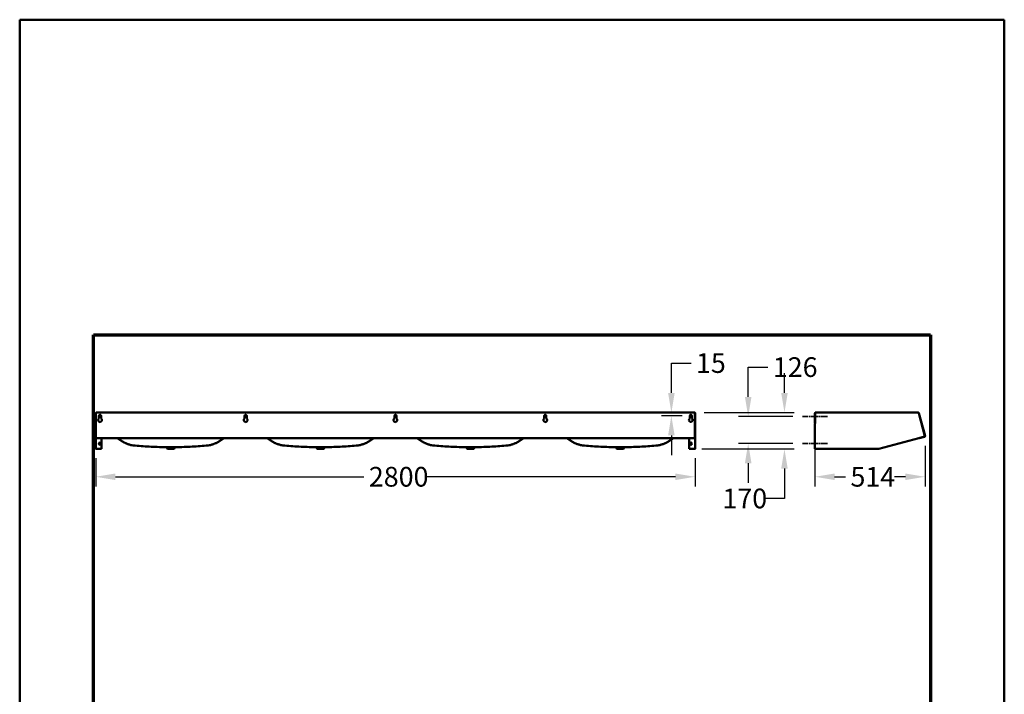
# Model space of a CAD drawing. Units: millimetres. Extents: x 115 to 4715, y 115 to 6716.
# Drawn here: x 115 to 4715, y 3563 to 6716 of the extents above; entities that cross this region are included whole.
import ezdxf

# ---------------------------------------------------------------- set-up
doc = ezdxf.new("R2010")
doc.units = ezdxf.units.MM
doc.header["$LTSCALE"] = 23
doc.linetypes.add('CHAIN', pattern=[0.3543, 0.2362, -0.0295, 0.0591, -0.0295])
doc.linetypes.add('DOUBLE_DASH_CHAIN', pattern=[1.2403, 0.6614, -0.0827, 0.1654, -0.0827, 0.1654, -0.0827])
for name, color, linetype, lineweight in [('Bemaßungen(DIN)', 7, 'Continuous', 25), ('MaCenterline', 7, 'Continuous', 35), ('MaVisibleEdge', 7, 'Continuous', 50), ('Phantom Lines(ISO)', 7, 'DOUBLE_DASH_CHAIN', 70), ('Sketch Geometry(DIN)', 7, 'Continuous', 50), ('Sketch Geometry(ISO)', 7, 'Continuous', 50)]:
    doc.layers.add(name, color=color, linetype=linetype, lineweight=lineweight)
doc.styles.add('Text__4.0mm', font='ARIAL.TTF', dxfattribs={"width": 0.9})
doc.dimstyles.new('MarketingDrawing', dxfattribs={"dimscale": 23, "dimtxt": 4, "dimasz": 4, "dimexe": 2, "dimexo": 2, "dimgap": 1, "dimtad": 0, "dimtih": 1, "dimtoh": 1, "dimdec": 0, "dimrnd": 1e-08, "dimtxsty": 'Text__4.0mm', "dimcen": 0.09, "dimdle": 10, "dimclrd": 7, "dimclre": 7, "dimclrt": 7, "dimadec": 0, "dimazin": 2, "dimtfac": 0.625, "dimtdec": 4, "dimtofl": 0, "dimtmove": 0, "dimatfit": 3, "dimfxl": 1, "dimtolj": 1, "dimlwd": 25, "dimlwe": 25, "dimarcsym": 0})

# ---------------------------------------------------------------- blocks, each defined once
blk = doc.blocks.new('Borders Verkauf Border_85x80')
at = {"layer": 'Phantom Lines(ISO)', "ltscale": 27.412724}
for p, q in [((20, 228), (190, 228)), ((190, 68), (20, 68))]:
    blk.add_line(p, q, dxfattribs=at)
at = {"layer": 'Phantom Lines(ISO)', "ltscale": 25.800209}
for p, q in [((20, 68), (20, 228)), ((190, 228), (190, 68))]:
    blk.add_line(p, q, dxfattribs=at)
at = {"layer": 'Sketch Geometry(ISO)'}
for p, q in [((205, 292), (5, 292)), ((5, 292), (5, 5)), ((205, 5), (205, 292)), ((5, 5), (205, 5))]:
    blk.add_line(p, q, dxfattribs=at)
blk = doc.blocks.new('*D17')
at = {"layer": 'Bemaßungen(DIN)', "color": 7, "linetype": 'Continuous', "lineweight": 25}
for p, q in [((470.4, 4666.8), (470.4, 4534)), ((3270.4, 4666.8), (3270.4, 4534)), ((562.4, 4580), (1723.2, 4580)), ((3178.4, 4580), (2017.6, 4580))]:
    blk.add_line(p, q, dxfattribs=at)
at = {"layer": 'Bemaßungen(DIN)', "color": 7, "linetype": 'Continuous'}
for points in [[(562.4, 4595.3), (562.4, 4564.6), (470.4, 4580)], [(3178.4, 4595.3), (3178.4, 4564.6), (3270.4, 4580)]]:
    blk.add_solid(points, dxfattribs=at)
at = {"layer": 'Defpoints', "color": 0, "linetype": 'Continuous'}
for p in [(470.4, 4712.8), (3270.4, 4712.8), (3270.4, 4580)]:
    blk.add_point(p, dxfattribs=at)
at = {"layer": 'Bemaßungen(DIN)', "color": 7, "linetype": 'Continuous', "lineweight": 30, "insert": (1746.2, 4580), "char_height": 92, "attachment_point": 4, "style": 'Text__4.0mm'}
blk.add_mtext('\\A1;2800', dxfattribs=at)
blk = doc.blocks.new('*D18')
at = {"layer": 'Bemaßungen(DIN)', "color": 7, "linetype": 'Continuous', "lineweight": 25}
for p, q in [((3687.9, 4971.9), (3687.9, 5063.9)), ((3313.5, 4879.9), (3733.9, 4879.9)), ((3301.5, 4710), (3733.9, 4710)), ((3687.9, 4618), (3687.9, 4478.6)), ((3687.9, 4478.6), (3595.9, 4478.6))]:
    blk.add_line(p, q, dxfattribs=at)
at = {"layer": 'Bemaßungen(DIN)', "color": 7, "linetype": 'Continuous'}
for points in [[(3672.6, 4971.9), (3703.2, 4971.9), (3687.9, 4879.9)], [(3672.6, 4618), (3703.2, 4618), (3687.9, 4710)]]:
    blk.add_solid(points, dxfattribs=at)
at = {"layer": 'Defpoints', "color": 0, "linetype": 'Continuous'}
for p in [(3267.5, 4879.9), (3255.5, 4710), (3687.9, 4710)]:
    blk.add_point(p, dxfattribs=at)
at = {"layer": 'Bemaßungen(DIN)', "color": 7, "linetype": 'Continuous', "lineweight": 30, "insert": (3398.1, 4478.6), "char_height": 92, "attachment_point": 4, "style": 'Text__4.0mm'}
blk.add_mtext('\\A1;170', dxfattribs=at)
blk = doc.blocks.new('*D19')
at = {"layer": 'Bemaßungen(DIN)', "color": 7, "linetype": 'Continuous', "lineweight": 25}
for p, q in [((3518.5, 4953.1), (3518.5, 5092.5)), ((3518.5, 5092.5), (3610.5, 5092.5)), ((3726.9, 4861.1), (3472.5, 4861.1)), ((3726.9, 4734.9), (3472.5, 4734.9)), ((3518.5, 4642.9), (3518.5, 4550.9))]:
    blk.add_line(p, q, dxfattribs=at)
at = {"layer": 'Bemaßungen(DIN)', "color": 7, "linetype": 'Continuous'}
for points in [[(3503.1, 4953.1), (3533.8, 4953.1), (3518.5, 4861.1)], [(3503.1, 4642.9), (3533.8, 4642.9), (3518.5, 4734.9)]]:
    blk.add_solid(points, dxfattribs=at)
at = {"layer": 'Defpoints', "color": 0, "linetype": 'Continuous'}
for p in [(3518.5, 4861.1), (3772.9, 4861.1), (3772.9, 4734.9)]:
    blk.add_point(p, dxfattribs=at)
at = {"layer": 'Bemaßungen(DIN)', "color": 7, "linetype": 'Continuous', "lineweight": 30, "insert": (3633.5, 5092.5), "char_height": 92, "attachment_point": 4, "style": 'Text__4.0mm'}
blk.add_mtext('\\A1;126', dxfattribs=at)
blk = doc.blocks.new('*D20')
at = {"layer": 'Bemaßungen(DIN)', "color": 7, "linetype": 'Continuous', "lineweight": 25}
for p, q in [((3159.6, 4971.9), (3159.6, 5111.3)), ((3159.6, 5111.3), (3251.6, 5111.3)), ((3221.5, 4879.9), (3113.6, 4879.9)), ((3209.4, 4864.9), (3113.6, 4864.9)), ((3159.6, 4772.9), (3159.6, 4680.9))]:
    blk.add_line(p, q, dxfattribs=at)
at = {"layer": 'Bemaßungen(DIN)', "color": 7, "linetype": 'Continuous'}
for points in [[(3144.3, 4971.9), (3174.9, 4971.9), (3159.6, 4879.9)], [(3144.3, 4772.9), (3174.9, 4772.9), (3159.6, 4864.9)]]:
    blk.add_solid(points, dxfattribs=at)
at = {"layer": 'Defpoints', "color": 0, "linetype": 'Continuous'}
for p in [(3267.5, 4879.9), (3159.6, 4864.9), (3255.4, 4864.9)]:
    blk.add_point(p, dxfattribs=at)
at = {"layer": 'Bemaßungen(DIN)', "color": 7, "linetype": 'Continuous', "lineweight": 30, "insert": (3274.6, 5111.3), "char_height": 92, "attachment_point": 4, "style": 'Text__4.0mm'}
blk.add_mtext('\\A1;15', dxfattribs=at)
blk = doc.blocks.new('*D26')
at = {"layer": 'Bemaßungen(DIN)', "color": 7, "linetype": 'Continuous', "lineweight": 25}
for p, q in [((3830.4, 4724), (3830.4, 4534)), ((4344.8, 4724), (4344.8, 4534)), ((3922.4, 4580), (3973.3, 4580)), ((4252.8, 4580), (4201.9, 4580))]:
    blk.add_line(p, q, dxfattribs=at)
at = {"layer": 'Bemaßungen(DIN)', "color": 7, "linetype": 'Continuous'}
for points in [[(3922.4, 4595.3), (3922.4, 4564.6), (3830.4, 4580)], [(4252.8, 4595.3), (4252.8, 4564.6), (4344.8, 4580)]]:
    blk.add_solid(points, dxfattribs=at)
at = {"layer": 'Defpoints', "color": 0, "linetype": 'Continuous'}
for p in [(3830.4, 4770), (4344.8, 4770), (4344.8, 4580)]:
    blk.add_point(p, dxfattribs=at)
at = {"layer": 'Bemaßungen(DIN)', "color": 7, "linetype": 'Continuous', "lineweight": 30, "insert": (3996.3, 4580), "char_height": 92, "attachment_point": 4, "style": 'Text__4.0mm'}
blk.add_mtext('\\A1;514', dxfattribs=at)

msp = doc.modelspace()

# ---------------------------------------------------------------- linework, layer by layer
at = {"layer": 'MaCenterline', "linetype": 'CHAIN', "ltscale": 5.599419}
for p, q in [((3888.8, 4861.1), (3772.9, 4861.1)), ((3888.8, 4734.9), (3772.9, 4734.9))]:
    msp.add_line(p, q, dxfattribs=at)
at = {"layer": 'MaVisibleEdge'}
for p, q in [((470.4, 4877), (470.4, 4770.5)), ((471.3, 4877), (470.4, 4877)), ((471.3, 4877), (471.3, 4770.5)), ((471.4, 4877.7), (471.4, 4770.7)), ((473.3, 4879.9), (3267.5, 4879.9)), ((3269.4, 4770.7), (3269.4, 4877.7)), ((3269.5, 4877), (3269.5, 4770.5)), ((3270.4, 4877), (3269.5, 4877)), ((3270.4, 4770.5), (3270.4, 4877)), ((3831.3, 4877), (3830.4, 4877)), ((3830.4, 4877), (3830.4, 4832.8)), ((3831.3, 4832.8), (3831.3, 4877)), ((3831.4, 4877), (3831.4, 4829)), ((3833.3, 4879.9), (4313.2, 4879.9)), ((4315.1, 4877.5), (4316, 4877.7)), ((4343.8, 4770.5), (4315.1, 4877.5)), ((4315.2, 4877), (4343.7, 4770.5)), ((4316, 4877.7), (4344.7, 4770.7)), ((471.3, 4829), (471.4, 4829)), ((3269.5, 4829), (3269.4, 4829)), ((3830.4, 4829), (3833.3, 4829)), ((3830.4, 4829), (3830.4, 4710.9)), ((3831.4, 4829), (3833.3, 4829)), ((3833.3, 4829), (3833.3, 4829)), ((3833.3, 4829), (3833.3, 4829)), ((470.4, 4768), (470.4, 4770.5)), ((470.4, 4760.8), (470.4, 4768)), ((470.4, 4712.8), (470.4, 4760.8)), ((470.4, 4760.8), (471.3, 4760.8)), ((471.3, 4770.5), (471.3, 4768)), ((471.3, 4768), (471.3, 4760.8)), ((471.4, 4767.2), (471.4, 4770.7)), ((471.4, 4767.2), (471.4, 4760.9)), ((471.4, 4760.8), (471.4, 4760.9)), ((471.4, 4760.8), (3269.4, 4760.8)), ((473.3, 4760.8), (497.4, 4760.8)), ((497.4, 4759.9), (473.3, 4759.9)), ((497.4, 4760.8), (497.4, 4760.8)), ((497.4, 4760.8), (497.4, 4759.9)), ((497.4, 4710), (497.4, 4759.9)), ((3243.4, 4760.8), (3243.4, 4760.8)), ((3267.5, 4760.8), (3243.4, 4760.8)), ((3243.4, 4760.8), (3243.4, 4759.9)), ((3243.4, 4759.9), (3267.5, 4759.9)), ((3243.4, 4710), (3243.4, 4759.9)), ((3269.4, 4767.2), (3269.4, 4770.7)), ((3269.4, 4760.9), (3269.4, 4767.2)), ((3269.4, 4760.8), (3269.4, 4760.9)), ((3269.5, 4768), (3269.5, 4770.5)), ((3269.5, 4760.8), (3269.5, 4768)), ((3269.5, 4760.8), (3270.4, 4760.8)), ((3270.4, 4770.5), (3270.4, 4768)), ((3270.4, 4768), (3270.4, 4760.8)), ((3270.4, 4760.8), (3270.4, 4712.8)), ((4129.3, 4710), (4315.5, 4759.9)), ((4314.7, 4762.7), (4314.7, 4762.7)), ((4314.7, 4762.7), (4314.7, 4762.7)), ((4314.7, 4762.7), (4315.3, 4760.8)), ((4315.5, 4759.9), (4314.7, 4762.7)), ((4315.3, 4760.8), (4342.3, 4768)), ((4342.6, 4767.2), (4319.2, 4760.9)), ((4342.4, 4768), (4342.3, 4768)), ((473.3, 4709.9), (473.3, 4710)), ((473.3, 4710), (497.4, 4710)), ((497.4, 4709.9), (473.3, 4709.9)), ((497.4, 4710), (497.4, 4709.9)), ((801.2, 4716.5), (801.2, 4714.7)), ((804.9, 4710), (802, 4712.9)), ((804.9, 4710), (836, 4710)), ((836, 4710), (838.9, 4712.9)), ((839.6, 4716.5), (839.6, 4714.7)), ((1501.2, 4716.5), (1501.2, 4714.7)), ((1504.9, 4710), (1502, 4712.9)), ((1504.9, 4710), (1536, 4710)), ((1536, 4710), (1538.9, 4712.9)), ((1539.6, 4716.5), (1539.6, 4714.7)), ((2201.2, 4716.5), (2201.2, 4714.7)), ((2204.9, 4710), (2202, 4712.9)), ((2204.9, 4710), (2236, 4710)), ((2236, 4710), (2238.9, 4712.9)), ((2239.6, 4716.5), (2239.6, 4714.7)), ((2901.2, 4716.5), (2901.2, 4714.7)), ((2904.9, 4710), (2902, 4712.9)), ((2904.9, 4710), (2936, 4710)), ((2936, 4710), (2938.9, 4712.9)), ((2939.6, 4716.5), (2939.6, 4714.7)), ((3243.4, 4710), (3243.4, 4709.9)), ((3243.4, 4710), (3267.5, 4710)), ((3243.4, 4709.9), (3267.5, 4709.9)), ((3267.5, 4709.9), (3267.5, 4710)), ((3830.4, 4710.9), (3831, 4710.9)), ((3830.4, 4709.9), (3830.4, 4710.8)), ((3830.4, 4709.9), (4128.3, 4709.9))]:
    msp.add_line(p, q, dxfattribs=at)
at = {"layer": 'MaVisibleEdge', "flags": 128}
for points in [[(470.4, 4877), (470.4, 4877.2), (470.5, 4877.4), (470.5, 4877.5), (470.5, 4877.7), (470.6, 4877.9), (470.7, 4878.1), (470.7, 4878.3), (470.8, 4878.4), (470.9, 4878.6), (471, 4878.7), (471.2, 4878.9), (471.3, 4879), (471.4, 4879.2), (471.6, 4879.3), (471.7, 4879.4), (471.9, 4879.5), (472, 4879.6), (472.2, 4879.7), (472.4, 4879.7), (472.6, 4879.8), (472.8, 4879.8), (473, 4879.8), (473.1, 4879.9), (473.3, 4879.9)], [(471.4, 4877.6), (471.4, 4877.6), (471.4, 4877.5), (471.4, 4877.5), (471.4, 4877.5), (471.4, 4877.5), (471.4, 4877.4), (471.4, 4877.4), (471.4, 4877.4), (471.4, 4877.4), (471.4, 4877.3), (471.4, 4877.3), (471.4, 4877.3), (471.4, 4877.3), (471.3, 4877.2), (471.3, 4877.2), (471.3, 4877.2), (471.3, 4877.2), (471.3, 4877.1), (471.3, 4877.1), (471.3, 4877.1), (471.3, 4877.1), (471.3, 4877), (471.3, 4877), (471.3, 4877)], [(473.3, 4879.9), (473.3, 4879.9), (473.2, 4879.9), (473.1, 4879.8), (473, 4879.8), (472.9, 4879.8), (472.9, 4879.7), (472.8, 4879.7), (472.7, 4879.6), (472.6, 4879.5), (472.5, 4879.5), (472.5, 4879.4), (472.4, 4879.3), (472.3, 4879.2), (472.2, 4879.1), (472.1, 4879), (472.1, 4878.8), (472, 4878.7), (471.9, 4878.6), (471.8, 4878.4), (471.7, 4878.3), (471.7, 4878.2), (471.6, 4878), (471.5, 4877.9), (471.4, 4877.7)], [(3269.4, 4877.7), (3269.4, 4877.9), (3269.3, 4878), (3269.2, 4878.2), (3269.1, 4878.3), (3269, 4878.4), (3269, 4878.6), (3268.9, 4878.7), (3268.8, 4878.8), (3268.7, 4879), (3268.6, 4879.1), (3268.6, 4879.2), (3268.5, 4879.3), (3268.4, 4879.4), (3268.3, 4879.5), (3268.2, 4879.5), (3268.2, 4879.6), (3268.1, 4879.7), (3268, 4879.7), (3267.9, 4879.8), (3267.8, 4879.8), (3267.8, 4879.8), (3267.7, 4879.9), (3267.6, 4879.9), (3267.5, 4879.9)], [(3267.5, 4879.9), (3267.7, 4879.9), (3267.9, 4879.8), (3268.1, 4879.8), (3268.3, 4879.8), (3268.5, 4879.7), (3268.6, 4879.7), (3268.8, 4879.6), (3269, 4879.5), (3269.1, 4879.4), (3269.3, 4879.3), (3269.4, 4879.2), (3269.6, 4879), (3269.7, 4878.9), (3269.8, 4878.7), (3269.9, 4878.6), (3270, 4878.4), (3270.1, 4878.3), (3270.2, 4878.1), (3270.3, 4877.9), (3270.3, 4877.7), (3270.4, 4877.5), (3270.4, 4877.4), (3270.4, 4877.2), (3270.4, 4877)], [(3269.5, 4877), (3269.5, 4877), (3269.5, 4877), (3269.5, 4877.1), (3269.5, 4877.1), (3269.5, 4877.1), (3269.5, 4877.1), (3269.5, 4877.2), (3269.5, 4877.2), (3269.5, 4877.2), (3269.5, 4877.2), (3269.5, 4877.3), (3269.5, 4877.3), (3269.5, 4877.3), (3269.5, 4877.3), (3269.5, 4877.4), (3269.5, 4877.4), (3269.5, 4877.4), (3269.5, 4877.4), (3269.5, 4877.5), (3269.5, 4877.5), (3269.5, 4877.5), (3269.4, 4877.5), (3269.4, 4877.6), (3269.4, 4877.6)], [(3830.4, 4877), (3830.4, 4877.2), (3830.5, 4877.4), (3830.5, 4877.5), (3830.5, 4877.7), (3830.6, 4877.9), (3830.6, 4878.1), (3830.7, 4878.3), (3830.8, 4878.4), (3830.9, 4878.6), (3831, 4878.7), (3831.1, 4878.9), (3831.3, 4879), (3831.4, 4879.2), (3831.6, 4879.3), (3831.7, 4879.4), (3831.9, 4879.5), (3832, 4879.6), (3832.2, 4879.7), (3832.4, 4879.7), (3832.6, 4879.8), (3832.8, 4879.8), (3832.9, 4879.8), (3833.1, 4879.9), (3833.3, 4879.9)], [(3832.1, 4878.6), (3832.1, 4878.5), (3832, 4878.5), (3832, 4878.4), (3831.9, 4878.4), (3831.8, 4878.3), (3831.8, 4878.3), (3831.7, 4878.2), (3831.7, 4878.1), (3831.7, 4878.1), (3831.6, 4878), (3831.6, 4877.9), (3831.5, 4877.9), (3831.5, 4877.8), (3831.5, 4877.7), (3831.4, 4877.7), (3831.4, 4877.6), (3831.4, 4877.5), (3831.4, 4877.4), (3831.4, 4877.4), (3831.3, 4877.3), (3831.3, 4877.2), (3831.3, 4877.1), (3831.3, 4877.1), (3831.3, 4877)], [(3833.3, 4879.9), (3833.2, 4879.9), (3833.2, 4879.8), (3833.1, 4879.8), (3833, 4879.8), (3832.9, 4879.7), (3832.9, 4879.7), (3832.8, 4879.6), (3832.7, 4879.5), (3832.6, 4879.4), (3832.5, 4879.3), (3832.5, 4879.2), (3832.4, 4879), (3832.3, 4878.9), (3832.2, 4878.7), (3832.1, 4878.6), (3832.1, 4878.4), (3832, 4878.3), (3831.9, 4878.1), (3831.8, 4877.9), (3831.7, 4877.7), (3831.7, 4877.5), (3831.6, 4877.4), (3831.5, 4877.2), (3831.4, 4877)], [(4313.2, 4879.9), (4313.4, 4879.9), (4313.5, 4879.9), (4313.7, 4879.8), (4313.8, 4879.8), (4314, 4879.8), (4314.1, 4879.7), (4314.3, 4879.7), (4314.4, 4879.6), (4314.6, 4879.5), (4314.7, 4879.5), (4314.8, 4879.4), (4315, 4879.3), (4315.1, 4879.2), (4315.2, 4879.1), (4315.3, 4879), (4315.4, 4878.8), (4315.5, 4878.7), (4315.6, 4878.6), (4315.7, 4878.4), (4315.8, 4878.3), (4315.8, 4878.2), (4315.9, 4878), (4316, 4877.9), (4316, 4877.7)], [(4315.2, 4877), (4315.1, 4877.2), (4315, 4877.4), (4314.9, 4877.5), (4314.8, 4877.7), (4314.8, 4877.9), (4314.7, 4878.1), (4314.6, 4878.3), (4314.5, 4878.4), (4314.4, 4878.6), (4314.3, 4878.7), (4314.3, 4878.9), (4314.2, 4879), (4314.1, 4879.2), (4314, 4879.3), (4313.9, 4879.4), (4313.9, 4879.5), (4313.8, 4879.6), (4313.7, 4879.7), (4313.6, 4879.7), (4313.5, 4879.8), (4313.4, 4879.8), (4313.4, 4879.8), (4313.3, 4879.9), (4313.2, 4879.9)], [(4315.1, 4877.5), (4315.1, 4877.5), (4315.1, 4877.6), (4315.1, 4877.6), (4315.1, 4877.7), (4315, 4877.7), (4315, 4877.8), (4315, 4877.8), (4315, 4877.9), (4315, 4877.9), (4314.9, 4878), (4314.9, 4878), (4314.9, 4878.1), (4314.8, 4878.1), (4314.8, 4878.1), (4314.8, 4878.2), (4314.8, 4878.2), (4314.7, 4878.3), (4314.7, 4878.3), (4314.7, 4878.3), (4314.6, 4878.4), (4314.6, 4878.4), (4314.5, 4878.5), (4314.5, 4878.5), (4314.5, 4878.5)], [(634.9, 4728.4), (631.6, 4729.3), (628.5, 4730.1), (625.4, 4731.1), (622.4, 4732), (619.5, 4733.1), (616.6, 4734.1), (613.8, 4735.2), (611, 4736.4), (608.2, 4737.6), (605.6, 4738.8), (602.9, 4740.1), (600.3, 4741.5), (597.7, 4742.8), (595.2, 4744.3), (592.7, 4745.7), (590.3, 4747.2), (587.9, 4748.8), (585.5, 4750.4), (583.1, 4752), (580.8, 4753.7), (578.5, 4755.4), (576.3, 4757.2), (574.1, 4759), (571.9, 4760.8)], [(1069, 4760.8), (1066.8, 4759), (1064.6, 4757.2), (1062.3, 4755.4), (1060, 4753.7), (1057.7, 4752), (1055.4, 4750.4), (1053, 4748.8), (1050.6, 4747.2), (1048.1, 4745.7), (1045.6, 4744.3), (1043.1, 4742.8), (1040.5, 4741.5), (1037.9, 4740.1), (1035.3, 4738.8), (1032.6, 4737.6), (1029.9, 4736.4), (1027.1, 4735.2), (1024.3, 4734.1), (1021.4, 4733), (1018.5, 4732), (1015.5, 4731), (1012.4, 4730.1), (1009.3, 4729.3), (1006.1, 4728.4)], [(1334.9, 4728.4), (1331.6, 4729.3), (1328.5, 4730.1), (1325.4, 4731.1), (1322.4, 4732), (1319.5, 4733.1), (1316.6, 4734.1), (1313.8, 4735.2), (1311, 4736.4), (1308.2, 4737.6), (1305.6, 4738.8), (1302.9, 4740.1), (1300.3, 4741.5), (1297.7, 4742.8), (1295.2, 4744.3), (1292.7, 4745.7), (1290.3, 4747.2), (1287.9, 4748.8), (1285.5, 4750.4), (1283.1, 4752), (1280.8, 4753.7), (1278.5, 4755.4), (1276.3, 4757.2), (1274.1, 4759), (1271.9, 4760.8)], [(1769, 4760.8), (1766.8, 4759), (1764.6, 4757.2), (1762.3, 4755.4), (1760, 4753.7), (1757.7, 4752), (1755.4, 4750.4), (1753, 4748.8), (1750.6, 4747.2), (1748.1, 4745.7), (1745.6, 4744.3), (1743.1, 4742.8), (1740.5, 4741.5), (1737.9, 4740.1), (1735.3, 4738.8), (1732.6, 4737.6), (1729.9, 4736.4), (1727.1, 4735.2), (1724.3, 4734.1), (1721.4, 4733), (1718.5, 4732), (1715.5, 4731), (1712.4, 4730.1), (1709.3, 4729.3), (1706.1, 4728.4)], [(2034.9, 4728.4), (2031.6, 4729.3), (2028.5, 4730.1), (2025.4, 4731.1), (2022.4, 4732), (2019.5, 4733.1), (2016.6, 4734.1), (2013.8, 4735.2), (2011, 4736.4), (2008.2, 4737.6), (2005.6, 4738.8), (2002.9, 4740.1), (2000.3, 4741.5), (1997.7, 4742.8), (1995.2, 4744.3), (1992.7, 4745.7), (1990.3, 4747.2), (1987.9, 4748.8), (1985.5, 4750.4), (1983.1, 4752), (1980.8, 4753.7), (1978.5, 4755.4), (1976.3, 4757.2), (1974.1, 4759), (1971.9, 4760.8)], [(2469, 4760.8), (2466.8, 4759), (2464.6, 4757.2), (2462.3, 4755.4), (2460, 4753.7), (2457.7, 4752), (2455.4, 4750.4), (2453, 4748.8), (2450.6, 4747.2), (2448.1, 4745.7), (2445.6, 4744.3), (2443.1, 4742.8), (2440.5, 4741.5), (2437.9, 4740.1), (2435.3, 4738.8), (2432.6, 4737.6), (2429.9, 4736.4), (2427.1, 4735.2), (2424.3, 4734.1), (2421.4, 4733), (2418.5, 4732), (2415.5, 4731), (2412.4, 4730.1), (2409.3, 4729.3), (2406.1, 4728.4)], [(2734.9, 4728.4), (2731.6, 4729.3), (2728.5, 4730.1), (2725.4, 4731.1), (2722.4, 4732), (2719.5, 4733.1), (2716.6, 4734.1), (2713.8, 4735.2), (2711, 4736.4), (2708.2, 4737.6), (2705.6, 4738.8), (2702.9, 4740.1), (2700.3, 4741.5), (2697.7, 4742.8), (2695.2, 4744.3), (2692.7, 4745.7), (2690.3, 4747.2), (2687.9, 4748.8), (2685.5, 4750.4), (2683.1, 4752), (2680.8, 4753.7), (2678.5, 4755.4), (2676.3, 4757.2), (2674.1, 4759), (2671.9, 4760.8)], [(3169, 4760.8), (3166.8, 4759), (3164.6, 4757.2), (3162.3, 4755.4), (3160, 4753.7), (3157.7, 4752), (3155.4, 4750.4), (3153, 4748.8), (3150.6, 4747.2), (3148.1, 4745.7), (3145.6, 4744.3), (3143.1, 4742.8), (3140.5, 4741.5), (3137.9, 4740.1), (3135.3, 4738.8), (3132.6, 4737.6), (3129.9, 4736.4), (3127.1, 4735.2), (3124.3, 4734.1), (3121.4, 4733), (3118.5, 4732), (3115.5, 4731), (3112.4, 4730.1), (3109.3, 4729.3), (3106.1, 4728.4)], [(470.4, 4712.8), (470.4, 4712.6), (470.5, 4712.4), (470.5, 4712.2), (470.5, 4712), (470.6, 4711.8), (470.7, 4711.7), (470.7, 4711.5), (470.8, 4711.3), (470.9, 4711.2), (471, 4711), (471.2, 4710.9), (471.3, 4710.7), (471.4, 4710.6), (471.6, 4710.5), (471.7, 4710.4), (471.9, 4710.3), (472, 4710.2), (472.2, 4710.1), (472.4, 4710), (472.6, 4710), (472.8, 4709.9), (473, 4709.9), (473.1, 4709.9), (473.3, 4709.9)], [(473.3, 4710), (473.1, 4710), (473, 4710), (472.8, 4710.1), (472.6, 4710.1), (472.4, 4710.1), (472.2, 4710.2), (472.1, 4710.3), (471.9, 4710.4), (471.7, 4710.5), (471.6, 4710.6), (471.4, 4710.7), (471.3, 4710.8), (471.2, 4710.9), (471, 4711.1), (470.9, 4711.2), (470.8, 4711.4), (470.7, 4711.5), (470.7, 4711.7), (470.6, 4711.9), (470.5, 4712.1), (470.5, 4712.2), (470.5, 4712.4), (470.4, 4712.6), (470.4, 4712.8)], [(996.3, 4726.8), (986.9, 4725.9), (977.6, 4725), (968.2, 4724.2), (958.8, 4723.5), (949.4, 4722.8), (939.9, 4722.1), (930.5, 4721.5), (921, 4721), (911.5, 4720.5), (901.9, 4720), (892.4, 4719.6), (882.8, 4719.3), (873.2, 4718.9), (863.6, 4718.7), (854, 4718.5), (844.4, 4718.3), (834.8, 4718.2), (825.1, 4718.2), (815.5, 4718.2), (805.8, 4718.2), (796.2, 4718.3), (786.6, 4718.5), (777, 4718.7), (767.4, 4719), (757.8, 4719.3), (748.3, 4719.6), (738.8, 4720), (729.3, 4720.5), (719.8, 4721), (710.3, 4721.5), (700.9, 4722.1), (691.5, 4722.8), (682.1, 4723.5), (672.7, 4724.2), (663.3, 4725), (654, 4725.9), (644.6, 4726.8)], [(1696.3, 4726.8), (1686.9, 4725.9), (1677.6, 4725), (1668.2, 4724.2), (1658.8, 4723.5), (1649.4, 4722.8), (1639.9, 4722.1), (1630.5, 4721.5), (1621, 4721), (1611.5, 4720.5), (1601.9, 4720), (1592.4, 4719.6), (1582.8, 4719.3), (1573.2, 4718.9), (1563.6, 4718.7), (1554, 4718.5), (1544.4, 4718.3), (1534.8, 4718.2), (1525.1, 4718.2), (1515.5, 4718.2), (1505.8, 4718.2), (1496.2, 4718.3), (1486.6, 4718.5), (1477, 4718.7), (1467.4, 4719), (1457.8, 4719.3), (1448.3, 4719.6), (1438.8, 4720), (1429.3, 4720.5), (1419.8, 4721), (1410.3, 4721.5), (1400.9, 4722.1), (1391.5, 4722.8), (1382.1, 4723.5), (1372.7, 4724.2), (1363.3, 4725), (1354, 4725.9), (1344.6, 4726.8)], [(2396.3, 4726.8), (2386.9, 4725.9), (2377.6, 4725), (2368.2, 4724.2), (2358.8, 4723.5), (2349.4, 4722.8), (2339.9, 4722.1), (2330.5, 4721.5), (2321, 4721), (2311.5, 4720.5), (2301.9, 4720), (2292.4, 4719.6), (2282.8, 4719.3), (2273.2, 4718.9), (2263.6, 4718.7), (2254, 4718.5), (2244.4, 4718.3), (2234.8, 4718.2), (2225.1, 4718.2), (2215.5, 4718.2), (2205.8, 4718.2), (2196.2, 4718.3), (2186.6, 4718.5), (2177, 4718.7), (2167.4, 4719), (2157.8, 4719.3), (2148.3, 4719.6), (2138.8, 4720), (2129.3, 4720.5), (2119.8, 4721), (2110.3, 4721.5), (2100.9, 4722.1), (2091.5, 4722.8), (2082.1, 4723.5), (2072.7, 4724.2), (2063.3, 4725), (2054, 4725.9), (2044.6, 4726.8)], [(3096.3, 4726.8), (3086.9, 4725.9), (3077.6, 4725), (3068.2, 4724.2), (3058.8, 4723.5), (3049.4, 4722.8), (3039.9, 4722.1), (3030.5, 4721.5), (3021, 4721), (3011.5, 4720.5), (3001.9, 4720), (2992.4, 4719.6), (2982.8, 4719.3), (2973.2, 4718.9), (2963.6, 4718.7), (2954, 4718.5), (2944.4, 4718.3), (2934.8, 4718.2), (2925.1, 4718.2), (2915.5, 4718.2), (2905.8, 4718.2), (2896.2, 4718.3), (2886.6, 4718.5), (2877, 4718.7), (2867.4, 4719), (2857.8, 4719.3), (2848.3, 4719.6), (2838.8, 4720), (2829.3, 4720.5), (2819.8, 4721), (2810.3, 4721.5), (2800.9, 4722.1), (2791.5, 4722.8), (2782.1, 4723.5), (2772.7, 4724.2), (2763.3, 4725), (2754, 4725.9), (2744.6, 4726.8)], [(3270.4, 4712.8), (3270.4, 4712.6), (3270.4, 4712.4), (3270.4, 4712.2), (3270.3, 4712), (3270.3, 4711.8), (3270.2, 4711.7), (3270.1, 4711.5), (3270, 4711.3), (3269.9, 4711.2), (3269.8, 4711), (3269.7, 4710.9), (3269.6, 4710.7), (3269.4, 4710.6), (3269.3, 4710.5), (3269.1, 4710.4), (3269, 4710.3), (3268.8, 4710.2), (3268.6, 4710.1), (3268.5, 4710), (3268.3, 4710), (3268.1, 4709.9), (3267.9, 4709.9), (3267.7, 4709.9), (3267.5, 4709.9)], [(3267.5, 4710), (3267.7, 4710), (3267.9, 4710), (3268.1, 4710.1), (3268.3, 4710.1), (3268.5, 4710.1), (3268.6, 4710.2), (3268.8, 4710.3), (3269, 4710.4), (3269.1, 4710.5), (3269.3, 4710.6), (3269.4, 4710.7), (3269.6, 4710.8), (3269.7, 4710.9), (3269.8, 4711.1), (3269.9, 4711.2), (3270, 4711.4), (3270.1, 4711.5), (3270.2, 4711.7), (3270.3, 4711.9), (3270.3, 4712.1), (3270.4, 4712.2), (3270.4, 4712.4), (3270.4, 4712.6), (3270.4, 4712.8)], [(3833.3, 4712.8), (3833.1, 4712.7), (3832.9, 4712.6), (3832.8, 4712.5), (3832.6, 4712.5), (3832.4, 4712.4), (3832.2, 4712.3), (3832, 4712.2), (3831.9, 4712.1), (3831.7, 4712.1), (3831.6, 4712), (3831.4, 4711.9), (3831.3, 4711.8), (3831.1, 4711.7), (3831, 4711.7), (3830.9, 4711.6), (3830.8, 4711.5), (3830.7, 4711.4), (3830.6, 4711.3), (3830.6, 4711.3), (3830.5, 4711.2), (3830.5, 4711.1), (3830.5, 4711), (3830.4, 4711), (3830.4, 4710.9)], [(3833.3, 4712.8), (3833.2, 4712.6), (3833.1, 4712.5), (3833, 4712.4), (3832.8, 4712.3), (3832.7, 4712.1), (3832.6, 4712), (3832.5, 4711.9), (3832.4, 4711.8), (3832.2, 4711.7), (3832.1, 4711.6), (3832, 4711.5), (3831.9, 4711.4), (3831.8, 4711.3), (3831.6, 4711.2), (3831.5, 4711.1), (3831.4, 4711), (3831.3, 4711), (3831.2, 4710.9), (3831, 4710.9), (3830.9, 4710.8), (3830.8, 4710.8), (3830.7, 4710.8), (3830.5, 4710.8), (3830.4, 4710.8)], [(3830.4, 4709.9), (3830.5, 4709.9), (3830.7, 4709.9), (3830.8, 4709.9), (3830.9, 4710), (3831, 4710), (3831.2, 4710.1), (3831.3, 4710.2), (3831.4, 4710.3), (3831.5, 4710.4), (3831.6, 4710.5), (3831.8, 4710.6), (3831.9, 4710.7), (3832, 4710.9), (3832.1, 4711), (3832.2, 4711.2), (3832.4, 4711.3), (3832.5, 4711.5), (3832.6, 4711.7), (3832.7, 4711.8), (3832.8, 4712), (3833, 4712.2), (3833.1, 4712.4), (3833.2, 4712.6), (3833.3, 4712.8)], [(3831.3, 4711), (3831.4, 4711.1), (3831.4, 4711.2), (3831.4, 4711.2), (3831.5, 4711.3), (3831.5, 4711.4), (3831.6, 4711.5), (3831.6, 4711.5), (3831.7, 4711.6), (3831.7, 4711.7), (3831.8, 4711.7), (3831.9, 4711.8), (3832, 4711.9), (3832.1, 4712), (3832.2, 4712), (3832.3, 4712.1), (3832.4, 4712.2), (3832.5, 4712.3), (3832.6, 4712.3), (3832.7, 4712.4), (3832.8, 4712.5), (3833, 4712.6), (3833.1, 4712.6), (3833.2, 4712.7), (3833.3, 4712.8)], [(4128.4, 4712.8), (4128.4, 4712.6), (4128.4, 4712.4), (4128.4, 4712.2), (4128.4, 4712), (4128.4, 4711.8), (4128.4, 4711.7), (4128.4, 4711.5), (4128.4, 4711.3), (4128.4, 4711.2), (4128.3, 4711), (4128.3, 4710.9), (4128.3, 4710.7), (4128.3, 4710.6), (4128.3, 4710.5), (4128.3, 4710.4), (4128.3, 4710.3), (4128.3, 4710.2), (4128.3, 4710.1), (4128.3, 4710), (4128.3, 4710), (4128.3, 4709.9), (4128.3, 4709.9), (4128.3, 4709.9), (4128.3, 4709.9)], [(4129.3, 4710), (4129.3, 4710), (4129.3, 4710), (4129.2, 4710.1), (4129.2, 4710.1), (4129.2, 4710.1), (4129.2, 4710.2), (4129.2, 4710.3), (4129.1, 4710.4), (4129.1, 4710.5), (4129.1, 4710.6), (4129, 4710.7), (4129, 4710.8), (4128.9, 4710.9), (4128.9, 4711.1), (4128.9, 4711.2), (4128.8, 4711.4), (4128.8, 4711.5), (4128.7, 4711.7), (4128.7, 4711.9), (4128.6, 4712.1), (4128.6, 4712.2), (4128.5, 4712.4), (4128.5, 4712.6), (4128.4, 4712.8)]]:
    msp.add_lwpolyline(points, dxfattribs=at)
at = {"layer": 'MaVisibleEdge'}
for centre, radius, start, end in [((3833.3, 4832.8), 2.9, 180, 229.0673), ((3833.3, 4832.8), 2, 180, 198.1949), ((4318.5, 4763.7), 2.9, 238.6028, 285), ((4341.8, 4769.9), 2, 285, 15), ((4341.9, 4770), 2, 285, 15), ((4341.9, 4770), 2.9, 285, 15), ((651.5, 4797.2), 70.8, 256.3348, 264.3973), ((799.5, 4716.5), 1.75, 0, 89.3341), ((803.8, 4714.7), 2.55, 180, 225), ((837.1, 4714.7), 2.55, 315, 0), ((841.4, 4716.5), 1.75, 90.6659, 180), ((989.3, 4797.2), 70.8, 275.6027, 283.6652), ((1351.5, 4797.2), 70.8, 256.3348, 264.3973), ((1499.5, 4716.5), 1.75, 0, 89.3341), ((1503.8, 4714.7), 2.55, 180, 225), ((1537.1, 4714.7), 2.55, 315, 0), ((1541.4, 4716.5), 1.75, 90.6659, 180), ((1689.3, 4797.2), 70.8, 275.6027, 283.6652), ((2051.5, 4797.2), 70.8, 256.3348, 264.3973), ((2199.5, 4716.5), 1.75, 0, 89.3341), ((2203.8, 4714.7), 2.55, 180, 225), ((2237.1, 4714.7), 2.55, 315, 0), ((2241.4, 4716.5), 1.75, 90.6659, 180), ((2389.3, 4797.2), 70.8, 275.6027, 283.6652), ((2751.5, 4797.2), 70.8, 256.3348, 264.3973), ((2899.5, 4716.5), 1.75, 0, 89.3341), ((2903.8, 4714.7), 2.55, 180, 225), ((2937.1, 4714.7), 2.55, 315, 0), ((2941.4, 4716.5), 1.75, 90.6659, 180), ((3089.3, 4797.2), 70.8, 275.6027, 283.6652)]:
    msp.add_arc(centre, radius, start, end, dxfattribs=at)
for centre, major_axis, start_param, end_param in [((473.3, 4762.7), (2.9, 0), 3.90133, 4.712389), ((473.3, 4762.7), (-2, 0), 0, 0.31756), ((473.3, 4762.7), (2, 0), 4.505378, 4.712389), ((3267.5, 4762.7), (-2, 0), 1.570796, 1.777808), ((3267.5, 4762.7), (-2.9, 0), 1.570796, 2.381855), ((3267.5, 4762.7), (2, 0), 5.965625, 6.283185)]:
    msp.add_ellipse(centre, major_axis=major_axis, ratio=0.965926, start_param=start_param, end_param=end_param, dxfattribs=at)
at = {"layer": 'Sketch Geometry(DIN)'}
for p, q in [((485.4, 4852.4), (485.4, 4864.9)), ((495.4, 4864.9), (495.4, 4852.4)), ((1165.4, 4864.9), (1165.4, 4852.4)), ((1175.4, 4852.4), (1175.4, 4864.9)), ((1865.4, 4864.9), (1865.4, 4852.4)), ((1875.4, 4852.4), (1875.4, 4864.9)), ((2565.4, 4852.4), (2565.4, 4864.9)), ((2575.4, 4864.9), (2575.4, 4852.4)), ((3245.4, 4864.9), (3245.4, 4852.4)), ((3255.4, 4852.4), (3255.4, 4864.9))]:
    msp.add_line(p, q, dxfattribs=at)
for centre in [(490.4, 4734.9), (3250.4, 4734.9)]:
    msp.add_circle(centre, 5, dxfattribs=at)
for centre, radius, start, end in [((490.4, 4844.9), 9, 123.749, 56.251), ((490.4, 4864.9), 5, 0, 180), ((1170.4, 4844.9), 9, 123.749, 56.251), ((1170.4, 4864.9), 5, 0, 180), ((1870.4, 4844.9), 9, 123.749, 56.251), ((1870.4, 4864.9), 5, 0, 180), ((2570.4, 4844.9), 9, 123.749, 56.251), ((2570.4, 4864.9), 5, 0, 180), ((3250.4, 4844.9), 9, 123.749, 56.251), ((3250.4, 4864.9), 5, 0, 180)]:
    msp.add_arc(centre, radius, start, end, dxfattribs=at)

# ---------------------------------------------------------------- block references
at = {"xscale": 23, "yscale": 23, "zscale": 23}
msp.add_blockref('Borders Verkauf Border_85x80', (0, 0), dxfattribs=at)

# ---------------------------------------------------------------- dimensions: what is measured, and where the dimension line sits
at = {"layer": 'Bemaßungen(DIN)', "color": 7, "linetype": 'Continuous', "lineweight": 30}
for base, p1, p2, angle, override, picture, middle in [((3159.6, 4864.9), (3267.5, 4879.9), (3255.4, 4864.9), 270, {"dimdec": 0, "dimtp": 0, "dimtm": 0, "dimtdec": 4, "dimatfit": 2}, '*D20', (3330.3, 5111.3)), ((3518.5, 4861.1), (3772.9, 4734.9), (3772.9, 4861.1), 90, {"dimdec": 0, "dimtp": 0, "dimtm": 0, "dimtdec": 4, "dimatfit": 2}, '*D19', (3721, 5092.5)), ((3687.9, 4710), (3267.5, 4879.9), (3255.5, 4710), 270, {"dimdec": 0, "dimtp": 0, "dimtm": 0, "dimtdec": 4, "dimatfit": 2}, '*D18', (3485.5, 4478.6)), ((3270.4, 4580), (470.4, 4712.8), (3270.4, 4712.8), 180, {"dimtih": 0, "dimtoh": 0, "dimdec": 0, "dimtp": 0, "dimtm": 0, "dimtdec": 4, "dimatfit": 2}, '*D17', (1870.4, 4580))]:
    dim = msp.add_linear_dim(base=base, p1=p1, p2=p2, angle=angle, dimstyle='MarketingDrawing', override=override, dxfattribs=at)
    dim.commit()
    dim.dimension.update_dxf_attribs({"geometry": picture, "text_midpoint": middle, "dimtype": 160})
dim = msp.add_linear_dim(base=(4344.8, 4580), p1=(3830.4, 4770), p2=(4344.8, 4770), dimstyle='MarketingDrawing', override={"dimtih": 0, "dimtoh": 0, "dimdec": 0, "dimtp": 0, "dimtm": 0, "dimtdec": 4, "dimatfit": 2}, dxfattribs=at)
dim.commit()
dim.dimension.update_dxf_attribs({"geometry": '*D26', "text_midpoint": (4087.6, 4580), "dimtype": 160})

doc.saveas('drawing.dxf')
